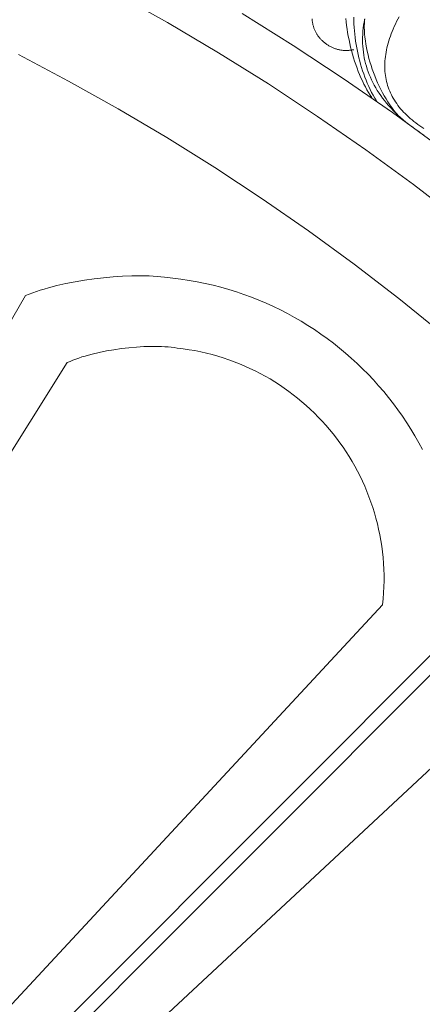
# Model space of a CAD drawing. Units: millimetres. Extents: x 1475 to 3324, y -9589 to -7993.
# Drawn here: x 2349 to 2407, y -8583 to -8441 of the extents above; entities that cross this region are included whole.
import ezdxf

# ---------------------------------------------------------------- set-up
doc = ezdxf.new("R2010")
doc.units = ezdxf.units.MM
doc.header["$MEASUREMENT"] = 0
doc.layers.add('DEFAULT', color=7, linetype='Continuous')

msp = doc.modelspace()

# ---------------------------------------------------------------- linework, layer by layer
at = {"layer": 'DEFAULT', "color": 255, "lineweight": 9}
for points in [[(2411.95, -8469.92), (2405.24, -8464.77), (2398.4, -8459.79), (2391.44, -8454.96), (2384.36, -8450.3), (2377.17, -8445.81), (2369.85, -8441.48), (2362.43, -8437.33)], [(2505.68, -8568.33), (2501.28, -8560.89), (2496.7, -8553.55), (2491.95, -8546.34), (2487.04, -8539.25), (2481.96, -8532.28), (2476.72, -8525.45), (2471.32, -8518.74), (2465.76, -8512.17), (2460.05, -8505.73), (2454.19, -8499.44), (2448.18, -8493.28), (2442.02, -8487.27), (2435.73, -8481.41), (2429.29, -8475.7), (2422.72, -8470.14), (2416.01, -8464.74), (2409.18, -8459.5), (2402.21, -8454.42), (2395.12, -8449.51), (2387.91, -8444.76), (2380.58, -8440.18)], [(2396.64, -8440.7), (2396.65, -8441.19), (2396.67, -8441.69), (2396.7, -8442.18), (2396.74, -8442.67), (2396.79, -8443.16), (2396.84, -8443.65), (2396.91, -8444.14), (2396.98, -8444.63), (2397.07, -8445.11), (2397.16, -8445.59), (2397.26, -8446.07), (2397.37, -8446.54), (2397.49, -8447.01), (2397.62, -8447.48), (2397.76, -8447.95), (2397.91, -8448.41), (2398.07, -8448.86), (2398.23, -8449.32), (2398.41, -8449.76), (2398.59, -8450.21), (2398.79, -8450.65), (2398.99, -8451.08), (2399.21, -8451.51), (2399.43, -8451.93), (2399.66, -8452.34), (2399.9, -8452.75)], [(2403.16, -8440.64), (2402.8, -8441.35), (2402.63, -8441.71), (2402.47, -8442.06), (2402.31, -8442.41), (2402.17, -8442.75), (2402.04, -8443.1), (2401.91, -8443.44), (2401.79, -8443.78), (2401.69, -8444.11), (2401.59, -8444.44), (2401.5, -8444.77), (2401.42, -8445.1), (2401.35, -8445.42), (2401.29, -8445.74), (2401.23, -8446.06), (2401.19, -8446.38), (2401.15, -8446.69), (2401.13, -8447), (2401.11, -8447.31), (2401.1, -8447.61), (2401.1, -8447.92), (2401.11, -8448.21), (2401.13, -8448.51), (2401.16, -8448.8), (2401.19, -8449.1), (2401.24, -8449.38), (2401.29, -8449.67), (2401.35, -8449.95), (2401.43, -8450.23), (2401.51, -8450.51), (2401.6, -8450.78), (2401.7, -8451.05), (2401.81, -8451.32), (2401.92, -8451.59), (2402.05, -8451.85), (2402.18, -8452.11), (2402.33, -8452.37), (2402.48, -8452.63), (2402.64, -8452.88), (2402.82, -8453.13), (2403, -8453.38), (2403.18, -8453.62), (2403.38, -8453.86), (2403.59, -8454.1), (2403.81, -8454.34), (2404.03, -8454.57), (2404.26, -8454.8), (2404.51, -8455.03), (2404.76, -8455.25), (2405.02, -8455.47), (2405.29, -8455.69), (2405.57, -8455.91), (2405.86, -8456.12)], [(2390.64, -8440.96), (2390.65, -8441.07), (2390.66, -8441.18), (2390.68, -8441.29), (2390.69, -8441.4), (2390.71, -8441.5), (2390.73, -8441.61), (2390.75, -8441.71), (2390.77, -8441.81), (2390.8, -8441.91), (2390.83, -8442.01), (2390.86, -8442.11), (2390.89, -8442.21), (2390.92, -8442.31), (2390.96, -8442.4), (2390.99, -8442.5), (2391.03, -8442.59), (2391.08, -8442.68), (2391.12, -8442.77), (2391.17, -8442.86), (2391.21, -8442.95), (2391.26, -8443.04), (2391.31, -8443.13), (2391.37, -8443.21), (2391.42, -8443.29), (2391.48, -8443.38), (2391.54, -8443.46), (2391.6, -8443.54), (2391.67, -8443.62), (2391.73, -8443.7), (2391.8, -8443.78), (2391.87, -8443.85), (2391.94, -8443.93), (2392.02, -8444), (2392.09, -8444.08), (2392.17, -8444.15), (2392.25, -8444.22), (2392.33, -8444.29), (2392.42, -8444.36), (2392.5, -8444.42), (2392.59, -8444.49), (2392.68, -8444.56), (2392.77, -8444.62), (2392.87, -8444.68), (2392.96, -8444.75), (2393.06, -8444.81), (2393.16, -8444.87), (2393.26, -8444.92), (2393.37, -8444.98), (2393.47, -8445.03), (2393.57, -8445.08), (2393.68, -8445.12), (2393.78, -8445.17), (2393.89, -8445.21), (2394, -8445.25), (2394.1, -8445.28), (2394.21, -8445.32), (2394.32, -8445.35), (2394.43, -8445.37), (2394.54, -8445.4), (2394.65, -8445.42), (2394.77, -8445.44), (2394.88, -8445.46), (2394.99, -8445.47), (2395.11, -8445.48), (2395.22, -8445.49), (2395.34, -8445.49), (2395.45, -8445.5), (2395.57, -8445.5), (2395.69, -8445.49), (2395.81, -8445.49), (2395.93, -8445.48), (2396.05, -8445.47), (2396.17, -8445.46), (2396.29, -8445.44), (2396.41, -8445.42), (2396.53, -8445.4), (2396.66, -8445.38)], [(2395.49, -8440.88), (2395.54, -8441.39), (2395.6, -8441.89), (2395.67, -8442.41), (2395.76, -8442.92), (2395.85, -8443.44), (2395.96, -8443.96), (2396.07, -8444.48), (2396.19, -8445), (2396.32, -8445.52), (2396.46, -8446.03), (2396.61, -8446.54), (2396.77, -8447.04), (2396.94, -8447.53), (2397.11, -8448.02), (2397.29, -8448.5), (2397.48, -8448.97), (2397.68, -8449.43), (2397.88, -8449.88), (2398.09, -8450.32), (2398.31, -8450.74), (2398.53, -8451.14), (2398.76, -8451.53), (2398.99, -8451.91), (2399.23, -8452.26)], [(2398.21, -8440.96), (2398.13, -8441.41), (2398.06, -8441.86), (2398.01, -8442.3), (2397.96, -8442.74), (2397.93, -8443.18), (2397.92, -8443.61), (2397.91, -8444.04), (2397.92, -8444.47), (2397.94, -8444.89), (2397.98, -8445.31), (2398.02, -8445.73), (2398.08, -8446.15), (2398.16, -8446.56), (2398.24, -8446.96), (2398.34, -8447.37), (2398.45, -8447.77), (2398.58, -8448.17), (2398.71, -8448.56), (2398.86, -8448.96), (2399.03, -8449.34), (2399.2, -8449.73), (2399.39, -8450.11), (2399.59, -8450.49), (2399.8, -8450.86), (2400.03, -8451.24), (2400.27, -8451.61), (2400.52, -8451.97), (2400.79, -8452.33), (2401.07, -8452.69), (2401.36, -8453.05), (2401.66, -8453.4), (2401.98, -8453.75), (2402.31, -8454.1), (2402.65, -8454.44), (2403, -8454.78), (2403.37, -8455.12), (2403.75, -8455.45), (2404.14, -8455.78), (2404.55, -8456.11), (2404.97, -8456.43), (2405.4, -8456.75), (2405.84, -8457.06), (2406.28, -8457.36), (2406.71, -8457.64)], [(2398.2, -8440.98), (2398.19, -8441.2), (2398.17, -8441.43), (2398.17, -8441.67), (2398.16, -8441.9), (2398.16, -8442.14), (2398.17, -8442.61), (2398.2, -8443.1), (2398.25, -8443.59), (2398.31, -8444.09), (2398.38, -8444.6), (2398.47, -8445.1), (2398.57, -8445.61), (2398.69, -8446.12), (2398.82, -8446.63), (2398.96, -8447.14), (2399.12, -8447.65), (2399.28, -8448.16), (2399.46, -8448.66), (2399.65, -8449.16), (2399.86, -8449.66), (2400.07, -8450.14), (2400.29, -8450.62), (2400.52, -8451.1), (2400.77, -8451.56), (2401.02, -8452.01), (2401.28, -8452.46), (2401.55, -8452.89), (2401.83, -8453.3), (2402.12, -8453.71), (2402.41, -8454.1), (2402.71, -8454.47), (2402.87, -8454.65), (2403.02, -8454.82), (2403.18, -8454.99), (2403.34, -8455.16), (2403.5, -8455.32), (2403.66, -8455.48)], [(2409.46, -8486.24), (2403.14, -8481.15), (2396.7, -8476.21), (2390.14, -8471.43), (2383.46, -8466.8), (2376.67, -8462.33), (2369.76, -8458.02), (2362.75, -8453.87), (2355.62, -8449.89), (2348.4, -8446.07)], [(2405.86, -8456.12), (2406.15, -8456.33), (2406.44, -8456.53), (2406.73, -8456.72)], [(2406.53, -8502.83), (2406, -8501.85), (2405.44, -8500.88), (2404.87, -8499.92), (2404.27, -8498.98), (2403.64, -8498.05), (2403, -8497.14), (2402.34, -8496.25), (2401.65, -8495.37), (2400.95, -8494.5), (2400.22, -8493.66), (2399.47, -8492.83), (2398.71, -8492.02), (2397.92, -8491.23), (2397.12, -8490.46), (2396.29, -8489.7), (2395.45, -8488.97), (2394.59, -8488.25), (2393.72, -8487.56), (2392.82, -8486.88), (2391.91, -8486.23), (2390.98, -8485.6), (2390.04, -8484.99), (2389.07, -8484.4), (2388.1, -8483.84), (2387.11, -8483.3), (2386.1, -8482.78), (2385.08, -8482.28), (2384.04, -8481.81), (2382.99, -8481.37), (2381.93, -8480.95), (2380.85, -8480.55), (2379.76, -8480.18), (2378.66, -8479.84), (2377.54, -8479.52), (2376.41, -8479.23), (2375.27, -8478.97), (2374.12, -8478.73), (2372.96, -8478.53), (2371.79, -8478.35), (2370.6, -8478.2), (2369.41, -8478.08), (2368.89, -8478.01), (2368.34, -8477.96), (2367.77, -8477.92), (2367.19, -8477.89), (2366.59, -8477.86), (2365.97, -8477.85), (2364.7, -8477.87), (2363.38, -8477.92), (2362.03, -8478.01), (2360.66, -8478.14), (2359.29, -8478.3), (2357.92, -8478.5), (2356.56, -8478.73), (2355.24, -8478.99), (2353.95, -8479.28), (2352.72, -8479.6), (2352.13, -8479.77), (2351.55, -8479.94), (2350.99, -8480.13), (2350.46, -8480.31), (2349.94, -8480.51), (2349.45, -8480.71)], [(2254.77, -8644.7), (2349.45, -8480.71)], [(2400.79, -8525.13), (2400.87, -8524.27), (2400.94, -8523.41), (2400.98, -8522.56), (2400.99, -8521.71), (2400.99, -8520.87), (2400.97, -8520.03), (2400.92, -8519.19), (2400.86, -8518.36), (2400.77, -8517.53), (2400.66, -8516.71), (2400.54, -8515.9), (2400.39, -8515.09), (2400.22, -8514.28), (2400.04, -8513.49), (2399.83, -8512.7), (2399.61, -8511.91), (2399.37, -8511.14), (2399.11, -8510.37), (2398.83, -8509.61), (2398.53, -8508.85), (2398.22, -8508.11), (2397.89, -8507.37), (2397.54, -8506.65), (2397.17, -8505.93), (2396.79, -8505.22), (2396.39, -8504.53), (2395.97, -8503.84), (2395.54, -8503.16), (2395.1, -8502.5), (2394.63, -8501.84), (2394.15, -8501.2), (2393.66, -8500.57), (2393.15, -8499.95), (2392.63, -8499.34), (2392.09, -8498.75), (2391.54, -8498.16), (2390.97, -8497.6), (2390.39, -8497.04), (2389.8, -8496.5), (2389.19, -8495.97), (2388.57, -8495.46), (2387.94, -8494.96), (2387.3, -8494.47), (2386.64, -8494), (2385.97, -8493.55), (2385.29, -8493.11), (2384.6, -8492.69), (2383.89, -8492.28), (2383.18, -8491.89), (2382.45, -8491.52), (2381.71, -8491.17), (2380.96, -8490.83), (2380.21, -8490.51), (2379.44, -8490.21), (2378.66, -8489.92), (2377.87, -8489.66), (2377.08, -8489.41), (2376.27, -8489.19), (2375.45, -8488.98), (2374.63, -8488.79), (2373.8, -8488.62), (2372.96, -8488.48), (2372.11, -8488.35), (2371.25, -8488.24), (2370.83, -8488.18), (2370.4, -8488.13), (2369.95, -8488.09), (2369.48, -8488.05), (2369, -8488.03), (2368.51, -8488.01), (2368.01, -8488.01), (2367.5, -8488.01), (2366.46, -8488.04), (2365.39, -8488.1), (2364.31, -8488.2), (2363.22, -8488.33), (2362.14, -8488.49), (2361.06, -8488.67), (2360.02, -8488.89), (2359, -8489.13), (2358.51, -8489.26), (2358.02, -8489.39), (2357.55, -8489.53), (2357.1, -8489.68), (2356.66, -8489.84), (2356.23, -8489.99), (2355.83, -8490.16), (2355.44, -8490.33)], [(2259.68, -8643.09), (2355.44, -8490.33)], [(2278.02, -8657.16), (2400.79, -8525.13)], [(2277.73, -8662.32), (2411.63, -8528.42)], [(2279.15, -8663.73), (2413.05, -8529.83)], [(2284.3, -8663.45), (2416.33, -8540.67)]]:
    msp.add_lwpolyline(points, dxfattribs=at)

doc.saveas('drawing.dxf')
